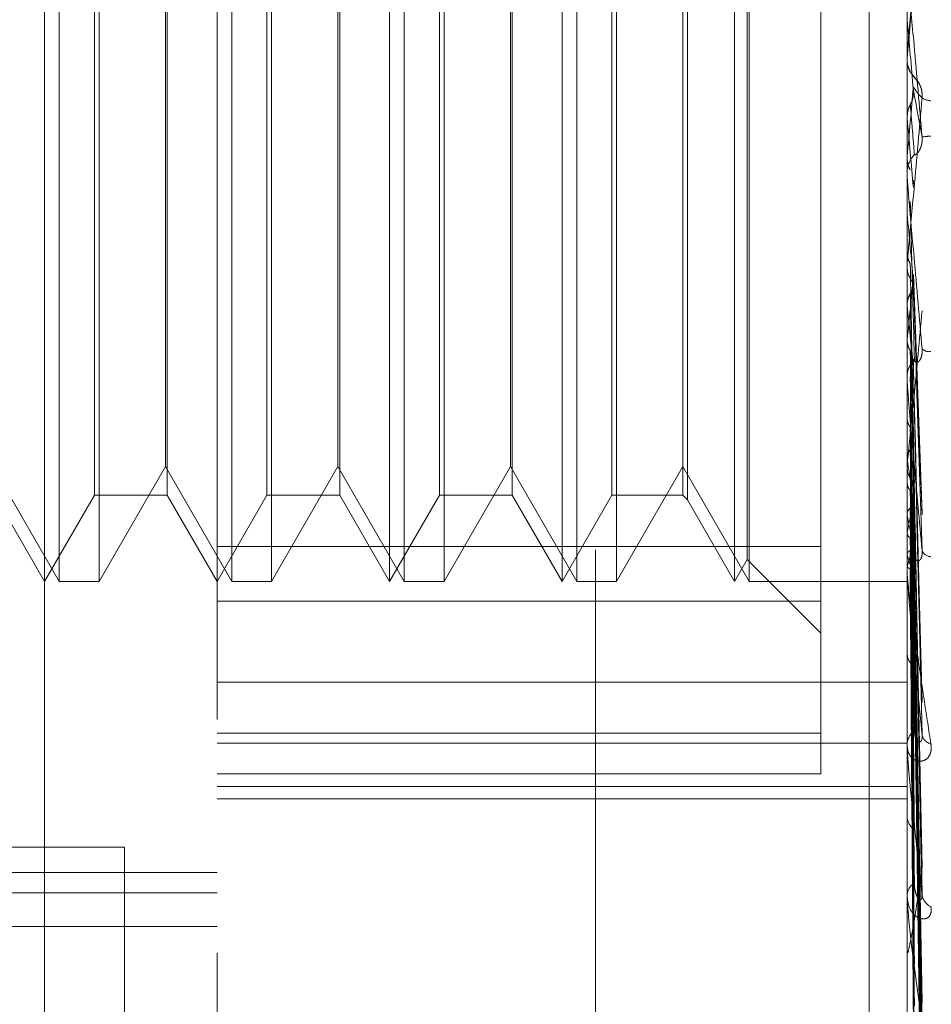
# Model space of a CAD drawing. Units: inches. Extents: x 0 to 23.4, y 0 to 16.5.
# Drawn here: x 11.4 to 11.5, y 9.9 to 9.9 of the extents above; entities that cross this region are included whole.
import ezdxf

# ---------------------------------------------------------------- set-up
doc = ezdxf.new("R2010")
doc.units = ezdxf.units.IN
doc.header["$MEASUREMENT"] = 0
doc.linetypes.add('HIDDEN', pattern=[0.07500000000000001, 0.05, -0.025])

msp = doc.modelspace()

# ---------------------------------------------------------------- linework, layer by layer
at = {"color": 7, "linetype": 'HIDDEN', "lineweight": 0}
for p, q in [((11.4751729431, 5.5752980288), (11.4751729431, 10.3147611745)), ((11.4500312108, 9.8195168457), (11.4500312108, 9.9754223575)), ((11.4579052266, 9.9675483418), (11.4579052266, 9.8569067232)), ((11.4894012895, 9.8692511278), (11.4894012895, 9.9639896738)), ((11.4876729431, 9.9497296016), (11.4876729431, 9.4777296016)), ((11.4854642817, 9.9219974658), (11.4854642817, 9.8754494254)), ((11.4506968009, 9.8738475544), (11.4506968009, 9.9210916489)), ((11.452515227, 9.9210916489), (11.452515227, 9.8738662799)), ((11.4585708167, 9.8738475544), (11.4585708167, 9.9210916489)), ((11.4603892427, 9.9210916489), (11.4603892427, 9.8738662799)), ((11.4657792423, 9.8984099846), (11.4657792423, 9.9210916489)), ((11.4664448324, 9.8738475544), (11.4664448324, 9.9210916489)), ((11.4682632585, 9.9210916489), (11.4682632585, 9.8738662799)), ((11.473653258, 9.8984099846), (11.473653258, 9.9210916489)), ((11.4743188482, 9.8738475544), (11.4743188482, 9.9210916489)), ((11.4761372742, 9.9210916489), (11.4761372742, 9.8738662799)), ((11.4815272738, 9.8984099846), (11.4815272738, 9.9210916489)), ((11.4821928639, 9.8738475544), (11.4821928639, 9.9210916489)), ((11.4821036918, 9.8983702393), (11.4821036918, 9.9200932637)), ((11.4793760527, 9.9173656246), (11.4793760527, 9.8775735787)), ((11.4523042434, 9.8982532541), (11.4523042434, 9.917154641)), ((11.455632194, 9.917154641), (11.455632194, 9.8777845623)), ((11.4601782591, 9.8982532541), (11.4601782591, 9.917154641)), ((11.4635062097, 9.917154641), (11.4635062097, 9.8777845623)), ((11.4680522749, 9.8982532541), (11.4680522749, 9.917154641)), ((11.4713802255, 9.917154641), (11.4713802255, 9.8777845623)), ((11.4759262906, 9.8982532541), (11.4759262906, 9.917154641)), ((11.4791650691, 9.917154641), (11.4791650691, 9.8777845623)), ((11.4555430218, 9.8790918489), (11.4555430218, 9.9158473544)), ((11.4634170376, 9.8790918489), (11.4634170376, 9.9158473544)), ((11.4712910533, 9.8790918489), (11.4712910533, 9.9158473544)), ((11.4523042434, 9.8777845623), (11.4523042434, 9.8982532541)), ((11.4601782591, 9.8777845623), (11.4601782591, 9.8982532541)), ((11.4657792423, 9.8738475544), (11.4657792423, 9.8984099846)), ((11.4680522749, 9.8777845623), (11.4680522749, 9.8982532541)), ((11.473653258, 9.8738475544), (11.473653258, 9.8984099846)), ((11.4759262906, 9.8777845623), (11.4759262906, 9.8982532541)), ((11.4815272738, 9.8738475544), (11.4815272738, 9.8984099846)), ((11.4821036918, 9.8748459396), (11.4821036918, 9.8983702393)), ((11.4894012895, 9.8978070221), (11.4894012895, 9.8976793302)), ((11.4894024137, 9.897653326), (11.4894012895, 9.8976533751)), ((11.4894012895, 9.8976018326), (11.4894015578, 9.8976270057)), ((11.489405784, 9.8977047449), (11.4894024137, 9.897653326)), ((11.489405784, 9.8979099588), (11.489405784, 9.8977047449)), ((11.4896531469, 9.8969453606), (11.4896692436, 9.8969278951)), ((11.4898817035, 9.8966797494), (11.4896832292, 9.8969092528)), ((11.489687835, 9.8969077228), (11.4897345289, 9.8968570585)), ((11.4894012895, 9.8950413099), (11.4894024137, 9.8950413588)), ((11.489405784, 9.8949902161), (11.4894024137, 9.8950413588)), ((11.489405784, 9.8922786206), (11.489405784, 9.8949902161)), ((11.4894012895, 9.8931796875), (11.4894024137, 9.8931796392)), ((11.4894012895, 9.8931284167), (11.4894015578, 9.8931531582)), ((11.489405784, 9.8932302153), (11.4894024137, 9.8931796392)), ((11.4894012895, 9.8923810151), (11.4894012895, 9.8925080624)), ((11.489405784, 9.8916718634), (11.489405784, 9.8924968228)), ((11.4894012895, 9.8906383739), (11.4894024137, 9.8906384209)), ((11.489405784, 9.8905892134), (11.4894024137, 9.8906384209)), ((11.489405784, 9.8829610006), (11.489405784, 9.8905892134)), ((11.489405784, 9.8889089082), (11.4894024137, 9.8888610029)), ((11.489405784, 9.8883607834), (11.489405784, 9.8889089082)), ((11.4894012895, 9.8883385777), (11.4894012895, 9.8882130612)), ((11.4896890704, 9.887852244), (11.4896858, 9.8877239174)), ((11.4900919361, 9.8769419641), (11.4896896577, 9.8878522349)), ((11.489405784, 9.8864368859), (11.4894024137, 9.8864823798)), ((11.489405784, 9.8848970068), (11.4894024137, 9.8848535038)), ((11.4900677226, 9.8686139536), (11.4896826508, 9.884022005)), ((11.4894012895, 9.883059542), (11.4894012895, 9.8831818646)), ((11.489405784, 9.8741677592), (11.489405784, 9.8831706251)), ((11.489405784, 9.8827785016), (11.489405784, 9.8831706251)), ((11.489405784, 9.8826833095), (11.4894024137, 9.8827234454)), ((11.489405784, 9.8813395118), (11.4894024137, 9.8813019833)), ((11.49006851, 9.8610651845), (11.4896830859, 9.8805874301)), ((11.4900714361, 9.8593956004), (11.4896846958, 9.8801759581)), ((11.4894012895, 9.8792001523), (11.4894012895, 9.8790813476)), ((11.489405784, 9.8794641482), (11.4894024137, 9.8794974756)), ((11.4476690061, 9.8790918489), (11.4506968009, 9.8738475544)), ((11.452515227, 9.8738475544), (11.4555430218, 9.8790918489)), ((11.4555430218, 9.8790918489), (11.4585708167, 9.8738475544)), ((11.4603892427, 9.8738475544), (11.4634170376, 9.8790918489)), ((11.4634170376, 9.8790918489), (11.4664448324, 9.8738475544)), ((11.4682632585, 9.8738475544), (11.4712910533, 9.8790918489)), ((11.4712910533, 9.8790918489), (11.4743188482, 9.8738475544)), ((11.4761372742, 9.8738475544), (11.4791650691, 9.8790918489)), ((11.4791650691, 9.8790918489), (11.4821928639, 9.8738475544)), ((11.489405784, 9.8783650002), (11.4894024137, 9.8783348026)), ((11.4477581782, 9.8777845623), (11.4500312108, 9.8738475544)), ((11.4500312108, 9.8738475544), (11.4523042434, 9.8777845623)), ((11.4523042434, 9.8777845623), (11.455632194, 9.8777845623)), ((11.455632194, 9.8777845623), (11.4579052266, 9.8738475544)), ((11.4579052266, 9.8738475544), (11.4601782591, 9.8777845623)), ((11.4601782591, 9.8777845623), (11.4635062097, 9.8777845623)), ((11.4635062097, 9.8777845623), (11.4657792423, 9.8738475544)), ((11.4657792423, 9.8738475544), (11.4680522749, 9.8777845623)), ((11.4680522749, 9.8777845623), (11.4713802255, 9.8777845623)), ((11.4713802255, 9.8777845623), (11.473653258, 9.8738475544)), ((11.473653258, 9.8738475544), (11.4759262906, 9.8777845623)), ((11.4759262906, 9.8777845623), (11.4791650691, 9.8777845623)), ((11.4791650691, 9.8777845623), (11.4793760527, 9.8775735787)), ((11.4793760527, 9.8775735787), (11.4815272738, 9.8738475544)), ((11.49006903, 9.8548339966), (11.4896833728, 9.8777647594)), ((11.4900709997, 9.8535261204), (11.4896844541, 9.8774426669)), ((11.489405784, 9.876895751), (11.4894024137, 9.8769210652)), ((11.489405784, 9.8760809787), (11.4894024137, 9.8760592034)), ((11.490069423, 9.850144874), (11.4896835893, 9.875655332)), ((11.4896858, 9.8755685213), (11.4896868809, 9.875497174)), ((11.4854642817, 9.8754494254), (11.4579052266, 9.8754494254)), ((11.4854642817, 9.8754494254), (11.4854642817, 9.8669257692)), ((11.489405784, 9.8750709462), (11.4894024137, 9.8750873325)), ((11.4900706492, 9.8492458316), (11.4896842667, 9.8754336664)), ((11.4815272738, 9.8738475544), (11.4821036918, 9.8748459396)), ((11.4821036918, 9.8748459396), (11.4854642817, 9.8714853497)), ((11.4894012895, 9.874258886), (11.4894012895, 9.8743720629)), ((11.489405784, 9.8745699978), (11.4894024137, 9.8745574319)), ((11.4900697514, 9.847166982), (11.48968377, 9.8743350947)), ((11.4900703415, 9.8467092013), (11.489684094, 9.8742223753)), ((11.4506968009, 9.8738475544), (11.452515227, 9.8738475544)), ((11.452515227, 9.8738662799), (11.452515227, 9.8738475544)), ((11.4585708167, 9.8738475544), (11.4603892427, 9.8738475544)), ((11.4603892427, 9.8738662799), (11.4603892427, 9.8738475544)), ((11.4664448324, 9.8738475544), (11.4682632585, 9.8738475544)), ((11.4682632585, 9.8738662799), (11.4682632585, 9.8738475544)), ((11.4743188482, 9.8738475544), (11.4761372742, 9.8738475544)), ((11.4761372742, 9.8738662799), (11.4761372742, 9.8738475544)), ((11.4821928639, 9.8738475544), (11.4894012895, 9.8738475544)), ((11.489405784, 9.8740556873), (11.4894024137, 9.8740625533)), ((11.489405784, 9.8738866682), (11.4894024137, 9.8738837658)), ((11.4900700496, 9.8460078086), (11.4896839338, 9.8738516324)), ((11.4579052266, 9.8729417375), (11.4854642817, 9.8729417375)), ((11.4579052266, 9.8692511278), (11.4894012895, 9.8692511278)), ((11.4894012895, 9.8348468648), (11.4894012895, 9.8692511278)), ((11.4894012895, 9.8663970664), (11.4894012895, 9.867900519)), ((11.4854642817, 9.8669257692), (11.4579052266, 9.8669257692)), ((11.4854642817, 9.8650712428), (11.4854642817, 9.8669257692)), ((11.4579052266, 9.8664655726), (11.4894012895, 9.8664655726)), ((11.4894012895, 9.8662971258), (11.4894012895, 9.8663970664)), ((11.489405784, 9.8662167071), (11.489405784, 9.8663858269)), ((11.4579052266, 9.8650712428), (11.4854642817, 9.8650712428)), ((11.4579052266, 9.8644960543), (11.4894012895, 9.8644960543)), ((11.4579052266, 9.8639265386), (11.4894012895, 9.8639265386)), ((11.4894012895, 9.8632106394), (11.4894012895, 9.8631177423)), ((11.4426729431, 9.8617296016), (11.4536729431, 9.8617296016)), ((11.4536729431, 9.8617296016), (11.4536729431, 9.5657296016)), ((11.3988501084, 9.8605613569), (11.4579052266, 9.8605613569)), ((11.3988501084, 9.8596339943), (11.4579052266, 9.8596339943)), ((11.4894012895, 9.85946202), (11.4894012895, 9.8595451123)), ((11.489405784, 9.859395216), (11.489405784, 9.8595338728)), ((11.4090863289, 9.8580995229), (11.4579052266, 9.8580995229)), ((11.4579052266, 9.8348468648), (11.4579052266, 9.8569067232)), ((11.4894012895, 9.8569374545), (11.4894012895, 9.8568628168))]:
    msp.add_line(p, q, dxfattribs=at)
at = {"color": 7, "linetype": 'HIDDEN', "lineweight": 0, "flags": 128}
msp.add_lwpolyline([(11.4896858, 9.9009034828), (11.489650981, 9.9005059191), (11.4896160895, 9.9001074721), (11.4895811354, 9.8997082576), (11.489546129, 9.8993083919), (11.4895110804, 9.8989079912), (11.4894759999, 9.898507172), (11.4894408977, 9.898106051), (11.489405784, 9.8977047449)], dxfattribs=at)
at = {"color": 7, "linetype": 'HIDDEN', "lineweight": 0}
for centre, radius, start, end in [((8.4024859252, 9.628430543), 3.098796939611478, 4.9585037863, 5.0180471509), ((11.4905823207, 9.8978070221), 0.0011810311234299, 174.9998491077, 179.9999997634), ((11.4905823916, 9.8976793302), 0.0011811020672212, 180.0000007806, 224.1221430646), ((10.0323804258, 10.0227925931), 1.46277452265218, 354.9184798918, 355.0438527539), ((11.4905085739, 9.8965349169), 0.0007530985894761, 235.7958437951, 268.4645560003), ((13.9964858987, 10.1155321422), 2.516761697648459, 185.0272338496, 185.0994631913), ((11.490891201, 9.8888946024), 0.0052937331999552, 94.3639246022, 98.7574018797), ((11.4905742047, 9.8925076186), 0.0011729152777121, 135.7160135932, 179.9783234833), ((11.4905699533, 9.892381016), 0.0011686637462724, 180.0000404009, 185.0265551894), ((12.2510993248, 9.9602123689), 0.7648688998172586, 185.2226498286, 185.4482290273), ((11.4905505168, 9.8882148123), 0.0011492285847609, 180.0873061974, 224.7625625584), ((11.1436160214, 9.9205760917), 0.3476255988886142, 354.1089861091, 354.5772000639), ((11.8466961675, 9.9217338116), 0.3590296521100693, 185.6419766114, 186.0795999189), ((11.4904104354, 9.8848105256), 0.000477762610315, 227.1019674746, 279.3912290809), ((11.4905110512, 9.8831778525), 0.0011097689176924, 134.4041699825, 179.7928596019), ((11.4904839528, 9.8830595488), 0.0010826632208864, 180.0003586665, 185.222514117), ((11.5645764204, 9.889542472), 0.0758432408619036, 187.6362571782, 189.0906465608), ((11.4904590767, 9.8790885124), 0.001057811407509, 180.3880783505, 226.7683332997), ((11.4547887491, 9.8831083352), 0.0353231205317287, 348.5247305522, 351.0918832601), ((11.5150077055, 9.881365534), 0.0259891775076061, 189.9033282105, 193.0114715683), ((11.4806526959, 9.8775631511), 0.0092507036231941, 341.1216728202, 347.5481398232), ((11.4903939864, 9.8743606234), 0.0009927627581559, 131.6259600044, 179.3397740378), ((11.4945420527, 9.8763969575), 0.0053046735942623, 194.4757593489, 203.727890572), ((11.4904928179, 9.8754139882), 0.0004340981945342, 200.1252065477, 269.4161267843), ((11.4903277385, 9.874258905), 0.0009264489337792, 180.0011724954, 185.6460010524), ((11.4903211714, 9.87063098), 0.0009200342560823, 181.0429602824, 230.3845937574), ((11.4902397815, 9.8663735403), 0.0008388219113841, 127.037382277, 178.3928378656), ((11.4906129646, 9.8669527562), 0.0005339945973715, 188.7778604906, 256.5097391631), ((11.4901236903, 9.8662971645), 0.0007224007985788, 180.0030691993, 186.3945843825), ((11.4901565577, 9.8631494693), 0.0007559342962205, 182.4054421813, 236.0625319628), ((11.4900705285, 9.8595029137), 0.0006705680411655, 120.070627576, 176.392013553), ((11.4899010411, 9.8594620892), 0.0004997515934035, 180.0079331289, 187.6899783231), ((11.4907632343, 9.8596303545), 0.0006796055328247, 183.9271437186, 246.145778773)]:
    msp.add_arc(centre, radius, start, end, dxfattribs=at)
for points, knots in [([(11.49008522448663, 9.905682816746387), (11.48996235884259, 9.904278920653343), (11.48975621703418, 9.90192348857385), (11.48953279897262, 9.899367619811661), (11.48943196898366, 9.898211939211025), (11.48941232366459, 9.897986025075841), (11.48940665556073, 9.897920521577804), (11.48940605153652, 9.897913201217941), (11.48940578399536, 9.897909958802225)], [0, 0, 0, 0, 0.5273188798726595, 0.8847263069741655, 0.9590362595941263, 0.9800473728104321, 0.9911623590741429, 1, 1, 1, 1]), ([(11.49008522448665, 9.894126620421815), (11.4899623588426, 9.895530355886347), (11.48975621703417, 9.897885518466161), (11.48953279897262, 9.90040401751537), (11.48943196898365, 9.901515933395022), (11.48941232366458, 9.901724204195325), (11.48940665556072, 9.901780677468572), (11.48940605153651, 9.901782880480313), (11.48940578399535, 9.901783856262929)], [0, 0, 0, 0, 0.5273188798735537, 0.8847263069774151, 0.9590362595950227, 0.9800473728118789, 0.9911623590743873, 1, 1, 1, 1]), ([(11.48940155783857, 9.897627005680974), (11.48940151145002, 9.897630814327194), (11.4894013574747, 9.897643456183127), (11.48940131769249, 9.897655328831892), (11.48940128989557, 9.897663624575568)], [0, 0, 0, 0, 0.3012727116281512, 1, 1, 1, 1]), ([(11.48940155783857, 9.897627005680974), (11.48940573189672, 9.897565789709152), (11.48941418608184, 9.897441802179552), (11.48946239796418, 9.897258194383312), (11.48951782890112, 9.897143792240653), (11.48954582524039, 9.897086011489034)], [0, 0, 0, 0, 0.3255400288563733, 0.659352498424896, 1, 1, 1, 1]), ([(11.48973452887624, 9.896857058457043), (11.48975427017848, 9.896840189252073), (11.48978114864393, 9.896817221246353), (11.48991705269104, 9.896632733640999), (11.49000627670297, 9.896463557287692), (11.49006992500638, 9.896254872327548), (11.49009389325242, 9.896070428398474), (11.49008767473923, 9.89595683364006), (11.49008522448665, 9.895912074411987)], [0, 0, 0, 0, 0.4235571565855724, 0.5766877106391499, 0.7311347587070269, 0.8323151788333716, 0.9339279095273737, 1, 1, 1, 1]), ([(11.48954582524036, 9.895606296543814), (11.4895672584939, 9.895649291614115), (11.48964752743799, 9.895810310980009), (11.48969668291126, 9.896041701814132), (11.48968813613194, 9.89622309147212), (11.48968579999942, 9.89627267158428)], [0, 0, 0, 0, 0.2093091831617396, 0.7838766563818149, 1, 1, 1, 1]), ([(11.48968579999945, 9.896418740992962), (11.48969674741942, 9.896400623830216), (11.48975148459535, 9.896310037890563), (11.48988304763096, 9.89612285103763), (11.49000709278686, 9.895993529512175), (11.49008522448665, 9.89591207441197)], [0, 0, 0, 0, 0.0846963374237252, 0.4234822757476046, 0.9999999999999999, 0.9999999999999999, 0.9999999999999999, 0.9999999999999999]), ([(11.48968579999942, 9.89627267158428), (11.48969674741939, 9.89621588647107), (11.48975148459533, 9.895931960510376), (11.48988304763097, 9.895234850468912), (11.49000709278686, 9.89455489841162), (11.49008522448665, 9.894126620421815)], [0, 0, 0, 0, 0.084696337424217, 0.423482275748208, 0.9999999999999999, 0.9999999999999999, 0.9999999999999999, 0.9999999999999999]), ([(11.49008522448665, 9.89591207441197), (11.48996235884261, 9.894521212021651), (11.48975621703421, 9.892187647658487), (11.48953279897261, 9.889729326239951), (11.48943196898366, 9.888671244763382), (11.48941232366459, 9.88848250343074), (11.48940665556073, 9.888435571812819), (11.48940605153652, 9.88843850610008), (11.48940578399536, 9.888439805787433)], [0, 0, 0, 0, 0.5273188798730135, 0.8847263069734085, 0.9590362595957542, 0.9800473728086777, 0.9911623590742421, 1, 1, 1, 1]), ([(11.48940155783854, 9.895067240272954), (11.48941430564853, 9.895191301330515), (11.48943366010123, 9.895379657908872), (11.4895172811829, 9.895548620992662), (11.48954582524036, 9.895606296543804)], [0, 0, 0, 0, 0.6586499852659872, 1, 1, 1, 1]), ([(11.48954582524036, 9.895606296543804), (11.48955130031788, 9.89553973631123), (11.48957867571152, 9.895206935074624), (11.48964091398474, 9.894453999289105), (11.48969918184011, 9.893752261324451), (11.48973452887619, 9.893326565938859)], [0, 0, 0, 0, 0.0895371415799946, 0.447685807086587, 1, 1, 1, 1]), ([(11.48940155783854, 9.895067240272954), (11.48940151144998, 9.894988602469647), (11.48940135747468, 9.894727583796524), (11.48940131769246, 9.894467330502785), (11.48940128989554, 9.894285484424433)], [0, 0, 0, 0, 0.3012727111321362, 1, 1, 1, 1]), ([(11.48973452887624, 9.89332656593891), (11.48975427017848, 9.893315593358142), (11.48978114864393, 9.893300653810114), (11.48991705269103, 9.893441672794404), (11.49000627670298, 9.893589930294983), (11.49006992500637, 9.89378657963416), (11.49009389325242, 9.893966871260906), (11.49008767473923, 9.894081466843502), (11.49008522448665, 9.894126620421792)], [0, 0, 0, 0, 0.4235571565770208, 0.5766877106327769, 0.7311347586974928, 0.8323151788473975, 0.9339279095359626, 1, 1, 1, 1]), ([(11.48940155783858, 9.89315315819563), (11.48940151145002, 9.893007883029403), (11.4894013574747, 9.892525678167026), (11.48940131769249, 9.892042717311618), (11.48940128989557, 9.891705259382505)], [0, 0, 0, 0, 0.3012727111694486, 1, 1, 1, 1]), ([(11.48940155783858, 9.89315315819563), (11.48941430564856, 9.893030810007097), (11.48943366010126, 9.89284505400426), (11.48951728118293, 9.892679478518517), (11.48954582524039, 9.89262295932402)], [0, 0, 0, 0, 0.6586499852824037, 0.9999999999999999, 0.9999999999999999, 0.9999999999999999, 0.9999999999999999]), ([(11.49008522448666, 9.8844605327908), (11.48996235884261, 9.885851875611914), (11.4897562170342, 9.888186246033392), (11.48953279897263, 9.89075633816552), (11.48943196898366, 9.89194531746443), (11.4894123236646, 9.89218682902122), (11.48940665556073, 9.892260769534097), (11.48940605153652, 9.892273140947815), (11.48940578399536, 9.892278620632828)], [0, 0, 0, 0, 0.5273188798739111, 0.8847263069761747, 0.9590362595963533, 0.9800473728120634, 0.9911623590754787, 1, 1, 1, 1]), ([(11.48968341616266, 9.892144021268281), (11.4896855387897, 9.892135055044482), (11.48969886920474, 9.892078745818987), (11.48969176933967, 9.892020745138572), (11.48968579999946, 9.891971980015501)], [0, 0, 0, 0, 0.1592318793581012, 1, 1, 1, 1]), ([(11.48954582524036, 9.891183324604583), (11.48955130031788, 9.89096948744644), (11.48957867571151, 9.889900301418853), (11.48964091398475, 9.887502823376893), (11.48969918184011, 9.885304353567644), (11.4897345288762, 9.883970695563796)], [0, 0, 0, 0, 0.0895371415797199, 0.447685807086824, 1, 1, 1, 1]), ([(11.48940155783854, 9.89066272774693), (11.48940151144998, 9.890437239312867), (11.48940135747467, 9.889688786415025), (11.48940131769246, 9.888941070544233), (11.48940128989556, 9.88841862106137)], [0, 0, 0, 0, 0.3012727116380835, 1, 1, 1, 1]), ([(11.48940155783858, 9.888835318222737), (11.48940151241609, 9.888546206865781), (11.48940136157701, 9.8875861253164), (11.48940129100016, 9.886596300202019), (11.48940128960241, 9.8858956216135), (11.4894012895443, 9.885866488618905)], [0, 0, 0, 0, 0.2922709278842411, 0.9705738585836335, 1, 1, 1, 1]), ([(11.48940155783858, 9.888835318222737), (11.48941430564856, 9.88871966075056), (11.48943366010125, 9.888544062975173), (11.48951728118293, 9.888388260587446), (11.48954582524039, 9.888335077440104)], [0, 0, 0, 0, 0.6586499853063709, 1, 1, 1, 1]), ([(11.48954582524039, 9.888335077440104), (11.48955130031791, 9.888034730398799), (11.48957867571155, 9.886532994859552), (11.48964091398471, 9.883187421072957), (11.48969918184009, 9.880156468505596), (11.48973452887618, 9.87831780138643)], [0, 0, 0, 0, 0.0895371415799793, 0.4476858070869611, 0.9999999999999999, 0.9999999999999999, 0.9999999999999999, 0.9999999999999999]), ([(11.48968579999945, 9.887723917407472), (11.48969674741942, 9.887414556128938), (11.48975148459535, 9.885867747586225), (11.48988304763095, 9.882239744584831), (11.49000709278684, 9.878957773304588), (11.49008522448663, 9.876890574525747)], [0, 0, 0, 0, 0.0846963374233676, 0.4234822757480278, 0.9999999999999999, 0.9999999999999999, 0.9999999999999999, 0.9999999999999999]), ([(11.48954582524036, 9.886987555096148), (11.48956739611741, 9.887026363463653), (11.48961825425375, 9.887117862814389), (11.48966925040503, 9.887275274960295), (11.48969405561668, 9.88743964696926), (11.48968826208667, 9.887545789671217), (11.48968579999942, 9.887590897333133)], [0, 0, 0, 0, 0.2088805403078923, 0.4924822931045922, 0.7843192540040879, 1, 1, 1, 1]), ([(11.48968579999942, 9.887590897333133), (11.48969674741938, 9.887246322564712), (11.4897514845953, 9.885523446327856), (11.48988304763099, 9.881431074907189), (11.49000709278687, 9.877647664517134), (11.49008522448665, 9.875264626802805)], [0, 0, 0, 0, 0.0846963374237806, 0.4234822757479084, 0.9999999999999999, 0.9999999999999999, 0.9999999999999999, 0.9999999999999999]), ([(11.48940155783854, 9.886504233378536), (11.48941430564852, 9.886615037858233), (11.48943366010122, 9.886783267543452), (11.4895172811829, 9.886935567502798), (11.48954582524036, 9.88698755509616)], [0, 0, 0, 0, 0.6586499852921217, 1, 1, 1, 1]), ([(11.48954582524036, 9.88698755509616), (11.48955130031787, 9.886634169644475), (11.4895786757115, 9.884867241994582), (11.48964091398475, 9.880911872799265), (11.48969918184011, 9.877296129572404), (11.4897345288762, 9.875102710825379)], [0, 0, 0, 0, 0.089537141579936, 0.4476858070867272, 1, 1, 1, 1]), ([(11.48940155783854, 9.886504233378536), (11.48940151241605, 9.88614004691537), (11.48940136157696, 9.884930655809132), (11.48940129100015, 9.883685203841859), (11.48940128960241, 9.882803904874436), (11.48940128954429, 9.882767261999263)], [0, 0, 0, 0, 0.2922709278859019, 0.97057385858148, 1, 1, 1, 1]), ([(11.49008522448664, 9.886197625169629), (11.48996235884259, 9.8848700658727), (11.48975621703417, 9.882642710322028), (11.48953279897262, 9.880370786388168), (11.48943196898366, 9.879448545857187), (11.48941232366459, 9.879303798930488), (11.48940665556072, 9.879277135423743), (11.48940605153651, 9.879290218305316), (11.48940578399535, 9.87929601312163)], [0, 0, 0, 0, 0.5273188798752768, 0.884726306977435, 0.9590362595951905, 0.9800473728109109, 0.9911623590763394, 1, 1, 1, 1]), ([(11.48940155783856, 9.884829543748918), (11.48940151145, 9.884407051333064), (11.48940135747469, 9.883004692607354), (11.48940131769248, 9.881601684822481), (11.48940128989556, 9.880621364997273)], [0, 0, 0, 0, 0.3012727115450412, 1, 1, 1, 1]), ([(11.48940155783856, 9.884829543748918), (11.48941430564854, 9.884724757155489), (11.48943366010124, 9.884565664168669), (11.48951728118292, 9.884425265983193), (11.48954582524038, 9.884377341060517)], [0, 0, 0, 0, 0.658649985291395, 1, 1, 1, 1]), ([(11.48954582524038, 9.884377341060517), (11.48955130031789, 9.883944675511904), (11.48957867571153, 9.881781347289547), (11.48964091398473, 9.876957116413191), (11.4896991818401, 9.872578462506755), (11.48973452887619, 9.86992223916275)], [0, 0, 0, 0, 0.0895371415801302, 0.4476858070857651, 1, 1, 1, 1]), ([(11.48973452887624, 9.883970695563866), (11.48974004724242, 9.88393573193188), (11.48975125598363, 9.88386471484278), (11.4898219231698, 9.883830268387296), (11.4899027391136, 9.883859990448475), (11.4899665348393, 9.883922443910501), (11.49001989222868, 9.88400332180394), (11.49006988809463, 9.884135187981164), (11.49009389883915, 9.884302333529893), (11.49008767631834, 9.884415817296372), (11.49008522448666, 9.8844605327908)], [0, 0, 0, 0, 0.2088827428224874, 0.4242764128044708, 0.5770481382106396, 0.653231668828397, 0.7317647867931442, 0.8327081122976402, 0.9340827353129538, 1, 1, 1, 1]), ([(11.48954582524036, 9.883170634060505), (11.48956739611742, 9.883205189299469), (11.48961825425375, 9.88328666095449), (11.48966925040504, 9.883426990804457), (11.48969405561669, 9.883573717546591), (11.48968826208668, 9.883668633191443), (11.48968579999942, 9.883708969669968)], [0, 0, 0, 0, 0.2088805403094391, 0.4924822930684773, 0.7843192540172383, 1, 1, 1, 1]), ([(11.48967129956898, 9.88401991322036), (11.48967851316534, 9.88399670611859), (11.48969812848242, 9.883933601026971), (11.48969057540695, 9.883868958958294), (11.48968579999944, 9.883828089219675)], [0, 0, 0, 0, 0.3677532378952024, 1, 1, 1, 1]), ([(11.48968579999944, 9.883828089219675), (11.48969674741941, 9.883387300443644), (11.48975148459533, 9.88118335350006), (11.48988304763097, 9.876001175063207), (11.49000709278686, 9.871292888418822), (11.49008522448664, 9.868327303539912)], [0, 0, 0, 0, 0.0846963374238578, 0.4234822757477503, 1, 1, 1, 1]), ([(11.48968579999942, 9.883708969669968), (11.4896967474194, 9.883236647194403), (11.48975148459535, 9.880875031533991), (11.48988304763096, 9.875277010922119), (11.49000709278686, 9.87011968527919), (11.49008522448666, 9.86687126645989)], [0, 0, 0, 0, 0.0846963374236796, 0.4234822757477159, 1, 1, 1, 1]), ([(11.48954582524036, 9.883170634060505), (11.48955130031788, 9.882690472586251), (11.48957867571155, 9.880289664683065), (11.48964091398472, 9.874919361682622), (11.48969918184011, 9.870017027419097), (11.48973452887621, 9.867043123797322)], [0, 0, 0, 0, 0.0895371415800569, 0.447685807087169, 1, 1, 1, 1]), ([(11.48940155783855, 9.882742055989072), (11.48940151241607, 9.88225233105181), (11.489401361577, 9.880626051539727), (11.48940129100016, 9.878951001072869), (11.48940128960241, 9.877765646003752), (11.4894012895443, 9.877716361005742)], [0, 0, 0, 0, 0.2922709278858637, 0.9705738585693244, 1, 1, 1, 1]), ([(11.49008522448665, 9.875264626802805), (11.48996235884261, 9.876593290225863), (11.48975621703421, 9.878822498259865), (11.48953279897261, 9.881351293648745), (11.48943196898367, 9.882574363557382), (11.4894123236646, 9.882840387013633), (11.48940665556074, 9.882929122363416), (11.48940605153653, 9.882951215043983), (11.48940578399537, 9.882961000581298)], [0, 0, 0, 0, 0.5273188798734051, 0.8847263069758564, 0.9590362595979688, 0.9800473728110882, 0.9911623590773729, 1, 1, 1, 1]), ([(11.48940155783855, 9.881280613900604), (11.48940151144999, 9.880740007401277), (11.48940135747469, 9.878945598287316), (11.48940131769247, 9.877150629968941), (11.48940128989556, 9.875896436622924)], [0, 0, 0, 0, 0.3012727115127228, 1, 1, 1, 1]), ([(11.48940155783855, 9.881280613900604), (11.4894057318967, 9.881236231509478), (11.48941418608182, 9.881146338906776), (11.48946239796416, 9.881014791341245), (11.4895178289011, 9.880933732990917), (11.48954582524037, 9.880892793089807)], [0, 0, 0, 0, 0.3255400288444513, 0.6593524984193666, 1, 1, 1, 1]), ([(11.48954582524037, 9.880892793089807), (11.48955130031789, 9.880343446694127), (11.48957867571153, 9.877596714107199), (11.48964091398471, 9.871468186414084), (11.48969918184009, 9.865900087129335), (11.48973452887619, 9.86252231039294)], [0, 0, 0, 0, 0.0895371415808105, 0.4476858070866905, 1, 1, 1, 1]), ([(11.48967210279533, 9.880585662436658), (11.48967896026934, 9.880566779311703), (11.48969815895125, 9.88051391274464), (11.48969063591975, 9.880459973688154), (11.48968579999943, 9.880425300833355)], [0, 0, 0, 0, 0.3571846254376171, 1, 1, 1, 1]), ([(11.48968075458286, 9.880176249282405), (11.48968411850786, 9.880191540112246), (11.48969485955112, 9.88024036387162), (11.48968948875031, 9.880290175610032), (11.48968579999943, 9.880324387099185)], [0, 0, 0, 0, 0.3131841963566143, 1, 1, 1, 1]), ([(11.48968579999943, 9.880425300833355), (11.4896967474194, 9.879869015814682), (11.48975148459533, 9.877087586855204), (11.48988304763096, 9.87053853041343), (11.49000709278686, 9.864574098151595), (11.49008522448665, 9.860817311136916)], [0, 0, 0, 0, 0.0846963374237628, 0.4234822757471694, 1, 1, 1, 1]), ([(11.48968579999943, 9.880324387099185), (11.4896967474194, 9.87974138788135), (11.48975148459536, 9.876826387740392), (11.48988304763095, 9.869925044987843), (11.49000709278685, 9.863580203278024), (11.49008522448665, 9.85958380967354)], [0, 0, 0, 0, 0.0846963374232797, 0.4234822757482156, 1, 1, 1, 1]), ([(11.48940155783855, 9.879512170471658), (11.48941430564853, 9.879593844065647), (11.48943366010123, 9.879717845577558), (11.48951728118291, 9.879831663290702), (11.48954582524037, 9.879870514968763)], [0, 0, 0, 0, 0.6586499852578933, 1, 1, 1, 1]), ([(11.48954582524037, 9.879870514968763), (11.48955130031789, 9.879280931758657), (11.48957867571156, 9.876333015055017), (11.48964091398471, 9.869741874992148), (11.48969918184009, 9.863730132825152), (11.48973452887619, 9.86008322895394)], [0, 0, 0, 0, 0.0895371415803811, 0.447685807086895, 1, 1, 1, 1]), ([(11.48940155783855, 9.879512170471655), (11.48940151145, 9.878914604892609), (11.4894013574747, 9.876931134247407), (11.48940131769249, 9.874948164584678), (11.48940128989557, 9.873562609568644)], [0, 0, 0, 0, 0.301272711291565, 1, 1, 1, 1]), ([(11.48940155783855, 9.87831679624919), (11.48940151145, 9.877677614593788), (11.48940135747468, 9.875556009711726), (11.48940131769247, 9.873433955691196), (11.48940128989556, 9.871951218639229)], [0, 0, 0, 0, 0.3012727114294134, 1, 1, 1, 1]), ([(11.48940155783855, 9.87831679624919), (11.48941430564854, 9.878244583411428), (11.48943366010124, 9.878134945759603), (11.48951728118291, 9.87803983889884), (11.48954582524037, 9.878007374170517)], [0, 0, 0, 0, 0.6586499852813977, 1, 1, 1, 1]), ([(11.48954582524037, 9.878007374170517), (11.48955130031789, 9.877361201737829), (11.48957867571152, 9.874130338858565), (11.48964091398473, 9.86691901530728), (11.4896991818401, 9.860362716259885), (11.48973452887619, 9.85638546778306)], [0, 0, 0, 0, 0.0895371415798792, 0.44768580708651, 0.9999999999999999, 0.9999999999999999, 0.9999999999999999, 0.9999999999999999]), ([(11.48954582524037, 9.877206472723245), (11.48956725849391, 9.877228971540033), (11.48964752743797, 9.877313231088534), (11.48969668291127, 9.877435520346399), (11.48968813613194, 9.877532868587794), (11.48968579999943, 9.877559477253246)], [0, 0, 0, 0, 0.2093091832317145, 0.7838766564360744, 1, 1, 1, 1]), ([(11.48967264564399, 9.877763345696062), (11.4896792635967, 9.877748904566792), (11.4896981807019, 9.877707625280976), (11.48969067797517, 9.877665758202635), (11.48968579999943, 9.877638537886671)], [0, 0, 0, 0, 0.3498396104962196, 0.9999999999999999, 0.9999999999999999, 0.9999999999999999, 0.9999999999999999]), ([(11.48968579999943, 9.877638537886671), (11.4896967474194, 9.876986862215297), (11.48975148459532, 9.873728479329362), (11.48988304763097, 9.866049244845996), (11.49000709278686, 9.859044237088785), (11.49008522448665, 9.854632028009245)], [0, 0, 0, 0, 0.0846963374239759, 0.4234822757481885, 1, 1, 1, 1]), ([(11.48968579999943, 9.877559477253246), (11.4896967474194, 9.876886872403876), (11.48975148459533, 9.873523843482474), (11.48988304763098, 9.86556861109761), (11.49000709278686, 9.85826557243162), (11.49008522448664, 9.853665644119317)], [0, 0, 0, 0, 0.0846963374226896, 0.4234822757477343, 1, 1, 1, 1]), ([(11.48940155783855, 9.876931313304254), (11.48940151144999, 9.876247507188603), (11.48940135747468, 9.873977782484387), (11.48940131769248, 9.871708439242674), (11.48940128989557, 9.870122787192368)], [0, 0, 0, 0, 0.3012727113466206, 1, 1, 1, 1]), ([(11.48940155783855, 9.876931313304254), (11.4894057318967, 9.876961823015508), (11.48941418608182, 9.877023617733688), (11.48946239796416, 9.877117097821918), (11.48951782890109, 9.8771764804932), (11.48954582524037, 9.877206472723245)], [0, 0, 0, 0, 0.3255400288855245, 0.6593524984153686, 1, 1, 1, 1]), ([(11.48954582524037, 9.877206472723245), (11.48955130031788, 9.876528776850654), (11.48957867571153, 9.873140296736967), (11.48964091398475, 9.865566540586556), (11.48969918184011, 9.858662670541458), (11.48973452887619, 9.854474575028634)], [0, 0, 0, 0, 0.0895371415800388, 0.4476858070862492, 0.9999999999999999, 0.9999999999999999, 0.9999999999999999, 0.9999999999999999]), ([(11.48940155783855, 9.876045210886709), (11.48940151144999, 9.875330555765633), (11.48940135747468, 9.872958435444511), (11.48940131769247, 9.870585992283909), (11.48940128989556, 9.868928301507108)], [0, 0, 0, 0, 0.3012727114698135, 1, 1, 1, 1]), ([(11.48940155783855, 9.876045210886709), (11.48941430564853, 9.875993523625484), (11.48943366010123, 9.875915049075447), (11.48951728118291, 9.87584819239066), (11.48954582524037, 9.875825370860325)], [0, 0, 0, 0, 0.6586499852926417, 1, 1, 1, 1]), ([(11.48954582524037, 9.875825370860325), (11.48955130031788, 9.875105726745911), (11.48957867571152, 9.871507505376645), (11.48964091398473, 9.863474021989338), (11.48969918184011, 9.85616648490912), (11.4897345288762, 9.851733512814416)], [0, 0, 0, 0, 0.0895371415802862, 0.4476858070872975, 1, 1, 1, 1]), ([(11.48967306275202, 9.875654301745868), (11.48967949732274, 9.875644480959915), (11.48969819807314, 9.875615938874533), (11.48969071094796, 9.87558730364669), (11.48968579999943, 9.875568521253339)], [0, 0, 0, 0, 0.3440808833988431, 1, 1, 1, 1]), ([(11.48940155783855, 9.87509276338927), (11.48940151144999, 9.874347431271675), (11.48940135747467, 9.871873486272232), (11.48940131769247, 9.869399789428268), (11.48940128989556, 9.867671349939423)], [0, 0, 0, 0, 0.301272711301908, 1, 1, 1, 1]), ([(11.48940155783855, 9.87509276338927), (11.4894057318967, 9.875112677935888), (11.48941418608183, 9.875153013086424), (11.48946239796416, 9.875214894361196), (11.48951782890109, 9.875254692183503), (11.48954582524036, 9.875274792751835)], [0, 0, 0, 0, 0.325540028844924, 0.6593524984122053, 0.9999999999999999, 0.9999999999999999, 0.9999999999999999, 0.9999999999999999]), ([(11.48954582524036, 9.875274792751835), (11.48956739611742, 9.875289928491734), (11.48961825425376, 9.875325614362147), (11.48966925040504, 9.875387623216891), (11.48969405561669, 9.875453074981325), (11.48968826208668, 9.875495950351857), (11.48968579999942, 9.875514171178)], [0, 0, 0, 0, 0.2088805402917436, 0.4924822930736349, 0.7843192539961876, 1, 1, 1, 1]), ([(11.48954582524036, 9.875274792751828), (11.48955130031788, 9.874533477911303), (11.48957867571151, 9.870826902887451), (11.48964091398477, 9.862544265930042), (11.48969918184011, 9.854997791858118), (11.48973452887619, 9.850419873387503)], [0, 0, 0, 0, 0.0895371415796224, 0.4476858070870186, 0.9999999999999999, 0.9999999999999999, 0.9999999999999999, 0.9999999999999999]), ([(11.48968579999942, 9.875514171178), (11.48969674741939, 9.874776270388788), (11.48975148459532, 9.871086761314404), (11.489883047631, 9.862365162122758), (11.49000709278687, 9.85436787734587), (11.49008522448664, 9.849330667719952)], [0, 0, 0, 0, 0.0846963374234304, 0.4234822757477872, 1, 1, 1, 1]), ([(11.48968752453915, 9.875454691637852), (11.48969789830966, 9.874769127258551), (11.48975206400423, 9.87118951551157), (11.48988305094426, 9.862695588013244), (11.4900070940673, 9.854903174681677), (11.49008522448665, 9.84999500640482)], [0, 0, 0, 0, 0.0806123276559941, 0.4209099010115712, 1, 1, 1, 1]), ([(11.48973452887624, 9.875102710825454), (11.48974004724242, 9.87504214551111), (11.48975125598363, 9.874919127046478), (11.4898219231698, 9.874811447238079), (11.4899027391136, 9.874784991595746), (11.4899665348393, 9.874810122948345), (11.49001989222868, 9.874861725335776), (11.49006988809463, 9.874965739106873), (11.49009389883915, 9.8751136948232), (11.49008767631834, 9.875221965427182), (11.49008522448665, 9.875264626802805)], [0, 0, 0, 0, 0.2088827428289029, 0.424276412813571, 0.5770481382074787, 0.6532316688244901, 0.7317647867891908, 0.8327081122822627, 0.9340827353096166, 1, 1, 1, 1]), ([(11.48940155783855, 9.874547958826719), (11.48940151144999, 9.873783659738066), (11.48940135747469, 9.871246758585574), (11.48940131769248, 9.868709672560799), (11.48940128989556, 9.866936941321649)], [0, 0, 0, 0, 0.3012727113557849, 1, 1, 1, 1]), ([(11.4894012895443, 9.874258886027174), (11.48940168912648, 9.874238961331205), (11.48940255211729, 9.874195929309142), (11.48941094726558, 9.874076111429867), (11.48944015172638, 9.873764633238524), (11.48953541306942, 9.872964304326663), (11.48969585051343, 9.871765735396213), (11.48992719265127, 9.870130991393493), (11.4901929626853, 9.868334326808535), (11.49038964761056, 9.867068839410765), (11.49048839433036, 9.866433494687207)], [0, 0, 0, 0, 0.0132025401120134, 0.0285139606778556, 0.0541642800145238, 0.1335656119388462, 0.3075826695265084, 0.487106389844349, 0.74249901695312, 1, 1, 1, 1]), ([(11.48940155783855, 9.874547958826719), (11.48941430564853, 9.874518665254312), (11.48943366010123, 9.874474190080754), (11.48951728118291, 9.874437999946739), (11.48954582524037, 9.874425646443962)], [0, 0, 0, 0, 0.6586499852841909, 1, 1, 1, 1]), ([(11.48954582524037, 9.874425646443962), (11.48955130031789, 9.873658540461129), (11.48957867571155, 9.869823009697258), (11.48964091398473, 9.861257717494526), (11.48969918184009, 9.853463055811188), (11.48973452887618, 9.848734579260109)], [0, 0, 0, 0, 0.089537141581595, 0.4476858070870995, 1, 1, 1, 1]), ([(11.48954582524037, 9.874145291001645), (11.48956725849391, 9.87415251556676), (11.48964752743798, 9.874179572038242), (11.48969668291127, 9.874219890967096), (11.48968813613194, 9.874253268359823), (11.48968579999943, 9.87426239156394)], [0, 0, 0, 0, 0.2093091831996058, 0.7838766563892446, 1, 1, 1, 1]), ([(11.48967341593463, 9.874334469135556), (11.48967969568837, 9.874329375340267), (11.48969821324222, 9.874314354905943), (11.48969073932753, 9.874299731187227), (11.48968579999943, 9.87429006672787)], [0, 0, 0, 0, 0.3391243675976063, 1, 1, 1, 1]), ([(11.48968579999943, 9.87426239156394), (11.48969674741939, 9.873485864491995), (11.4897514845953, 9.869603223735528), (11.48988304763101, 9.86043047905576), (11.49000709278688, 9.85202799087655), (11.49008522448665, 9.846735557817231)], [0, 0, 0, 0, 0.0846963374244095, 0.4234822757482051, 0.9999999999999999, 0.9999999999999999, 0.9999999999999999, 0.9999999999999999]), ([(11.48968661400171, 9.874232942729636), (11.48969729065823, 9.873482784664148), (11.48975175808794, 9.869655820516053), (11.48988304918546, 9.860598728696099), (11.49000709338759, 9.852300563826109), (11.49008522448663, 9.847073840365994)], [0, 0, 0, 0, 0.0827731692247494, 0.4222709394462775, 1, 1, 1, 1]), ([(11.48940155783855, 9.87406297071095), (11.48940151144999, 9.873283050836088), (11.48940135747467, 9.870694300359947), (11.48940131769246, 9.868105655763278), (11.48940128989554, 9.866296899142872)], [0, 0, 0, 0, 0.3012727113130151, 1, 1, 1, 1]), ([(11.48940155783856, 9.873879154659752), (11.48940151145, 9.873092835363957), (11.48940135747469, 9.870482843599486), (11.48940131769247, 9.867872811611718), (11.48940128989555, 9.86604911103793)], [0, 0, 0, 0, 0.3012727114696362, 1, 1, 1, 1]), ([(11.49008522448666, 9.866871266459889), (11.48996235884262, 9.86808922912695), (11.48975621703421, 9.870132705386933), (11.48953279897261, 9.8725288067787), (11.48943196898367, 9.873741762363707), (11.4894123236646, 9.874022682938701), (11.48940665556074, 9.874123005998564), (11.48940605153653, 9.874154021458958), (11.48940578399537, 9.87416775917377)], [0, 0, 0, 0, 0.5273188798727851, 0.8847263069743944, 0.9590362595993217, 0.980047372812736, 0.9911623590764115, 1, 1, 1, 1]), ([(11.48954582524037, 9.874145291001641), (11.48955130031788, 9.873367150242993), (11.48957867571151, 9.869476445587726), (11.48964091398476, 9.860784283903147), (11.48969918184011, 9.852867955039484), (11.48973452887619, 9.848065671512225)], [0, 0, 0, 0, 0.089537141579547, 0.4476858070862692, 1, 1, 1, 1]), ([(11.48954582524038, 9.873858790608786), (11.48956725849392, 9.873857843420618), (11.489647527438, 9.873854296138632), (11.48969668291129, 9.87385067636064), (11.48968813613195, 9.873849659053308), (11.48968579999944, 9.873849380987778)], [0, 0, 0, 0, 0.2093091832048958, 0.7838766564406608, 1, 1, 1, 1]), ([(11.48954582524038, 9.873858790608786), (11.48955130031789, 9.873071947966451), (11.48957867571153, 9.869137733883155), (11.48964091398472, 9.86035020484188), (11.48969918184009, 9.852350137937433), (11.48973452887618, 9.84749705639246)], [0, 0, 0, 0, 0.0895371415803362, 0.4476858070864043, 1, 1, 1, 1]), ([(11.48968579999944, 9.873849380987778), (11.48969674741941, 9.873062293344717), (11.48975148459532, 9.86912684965924), (11.48988304763096, 9.859834486383434), (11.49000709278685, 9.851330482617156), (11.49008522448664, 9.845974108444494)], [0, 0, 0, 0, 0.0846963374235002, 0.4234822757480108, 0.9999999999999999, 0.9999999999999999, 0.9999999999999999, 0.9999999999999999]), ([(11.49006661494126, 9.868613838662966), (11.49007699903881, 9.868551153701063), (11.49009451072782, 9.868445442101761), (11.49008791078803, 9.868361478377354), (11.49008522448664, 9.868327303539884)], [0, 0, 0, 0, 0.5929809246736714, 0.9999999999999999, 0.9999999999999999, 0.9999999999999999, 0.9999999999999999]), ([(11.48973452887625, 9.867043123797394), (11.48974004724243, 9.866959145788975), (11.48975125598363, 9.866788572156691), (11.48982192316981, 9.866611550824212), (11.48990273911361, 9.866529873654109), (11.4899665348393, 9.866516774584793), (11.49001989222869, 9.86653723642141), (11.49006988809464, 9.866609638457797), (11.49009389883916, 9.866733056836598), (11.49008767631835, 9.866832201096344), (11.49008522448666, 9.866871266459889)], [0, 0, 0, 0, 0.2088827428304667, 0.4242764128061619, 0.5770481382080308, 0.6532316688287119, 0.7317647867933836, 0.8327081122888748, 0.9340827353150675, 1, 1, 1, 1]), ([(11.49048839433036, 9.866433494687207), (11.49049717702788, 9.866308550433518), (11.49050709087829, 9.866167514193009), (11.4904519052148, 9.865951396785047), (11.49038640353653, 9.865837846695872), (11.49023010739208, 9.865692964977605), (11.49000391665469, 9.86561299559424), (11.48969505874982, 9.86570330437042), (11.48945121082741, 9.86596888640722), (11.48941814420598, 9.866252502252143), (11.4894012895443, 9.866397066435164)], [0, 0, 0, 0, 0.119446100960072, 0.1348299623631686, 0.2536738278706885, 0.2817546550305028, 0.437165209552188, 0.6109336935283555, 0.8016857882109346, 1, 1, 1, 1]), ([(11.49008522448665, 9.85958380967354), (11.48996235884261, 9.860647051240466), (11.48975621703419, 9.86243093917021), (11.48953279897264, 9.864607745217489), (11.48943196898367, 9.865766747103757), (11.48941232366461, 9.866052411595936), (11.48940665556075, 9.866160696429171), (11.48940605153654, 9.866199513689821), (11.48940578399537, 9.866216707065316)], [0, 0, 0, 0, 0.5273188798723524, 0.8847263069758163, 0.9590362595938619, 0.9800473728117571, 0.9911623590743839, 1, 1, 1, 1]), ([(11.49008522448665, 9.860817311136916), (11.48996235884262, 9.859949872572933), (11.48975621703421, 9.858494499464689), (11.48953279897259, 9.857233011742629), (11.48943196898366, 9.856892845949913), (11.48941232366459, 9.856904230035143), (11.48940665556074, 9.856941076407768), (11.48940605153653, 9.856980398878536), (11.48940578399536, 9.85699781602734)], [0, 0, 0, 0, 0.5273188798782702, 0.8847263069783293, 0.9590362595989274, 0.980047372815034, 0.9911623590804126, 1, 1, 1, 1]), ([(11.49006709661947, 9.861065054477505), (11.49007723589908, 9.861008667264134), (11.49009448578344, 9.860912736098728), (11.49008792777478, 9.860845164813517), (11.49008522448665, 9.860817311136875)], [0, 0, 0, 0, 0.5877882660022069, 1, 1, 1, 1]), ([(11.48973452887623, 9.860083228953991), (11.4897400383785, 9.859978889966419), (11.48975122911559, 9.859766959719032), (11.48982202102641, 9.85952676226737), (11.48990254022803, 9.859393369009231), (11.48996688481362, 9.859341489347857), (11.49001834199344, 9.859333614914064), (11.49005941346934, 9.859348163550345), (11.49006785755059, 9.859390223661658), (11.49006896990098, 9.859395764297734)], [0, 0, 0, 0, 0.2463173197992691, 0.5003124118343144, 0.6804628705616876, 0.7702995072340222, 0.8629068086867402, 0.9819405261201445, 1, 1, 1, 1]), ([(11.49048839433035, 9.859008802612676), (11.49049717702787, 9.858901787772805), (11.49050709087827, 9.858780990135067), (11.4904519052148, 9.858610819766888), (11.4903864035365, 9.858529484734277), (11.4902301073921, 9.858445522183908), (11.49000391665466, 9.858439781632956), (11.48969505874981, 9.858635652917343), (11.48945121082739, 9.859012539565281), (11.48941814420596, 9.859365302577853), (11.48940128954428, 9.85954511233682)], [0, 0, 0, 0, 0.1194461009589954, 0.1348299623666256, 0.2536738278714066, 0.2817546550365612, 0.4371652095550242, 0.6109336935298059, 0.8016857882073181, 1, 1, 1, 1]), ([(11.49008522448664, 9.853665644119317), (11.4899623588426, 9.854535736265618), (11.48975621703419, 9.855995561507429), (11.48953279897261, 9.857874396768155), (11.48943196898366, 9.858937555607682), (11.48941232366459, 9.859217639358057), (11.48940665556073, 9.859329972268599), (11.48940605153652, 9.8593751883726), (11.48940578399536, 9.859395215995391)], [0, 0, 0, 0, 0.527318879873812, 0.8847263069754819, 0.9590362595961601, 0.9800473728122289, 0.9911623590768531, 1, 1, 1, 1]), ([(11.49006896990098, 9.859395764297734), (11.49007816140156, 9.859422260015926), (11.49009439310857, 9.859469050061856), (11.4900879981731, 9.859549092659082), (11.49008522448665, 9.85958380967354)], [0, 0, 0, 0, 0.566268266374239, 1, 1, 1, 1]), ([(11.49006741963274, 9.854833872785957), (11.4900773949824, 9.85478521039914), (11.49009446930062, 9.854701917371171), (11.49008793941095, 9.854652552416503), (11.49008522448665, 9.854632028009211)], [0, 0, 0, 0, 0.5842312136497763, 1, 1, 1, 1])]:
    msp.add_open_spline(points, degree=3, knots=knots, dxfattribs=at)

doc.saveas('drawing.dxf')
